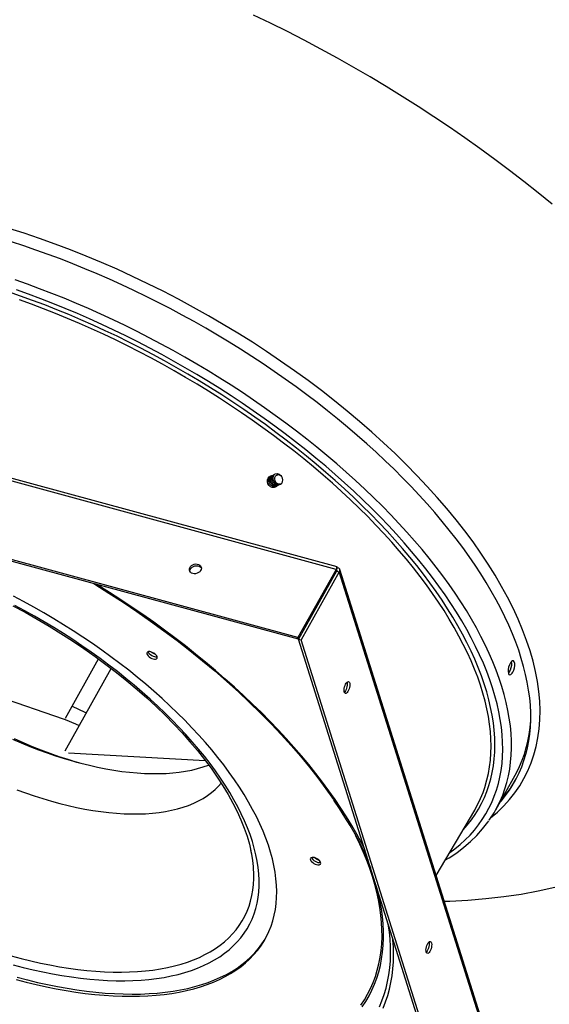
# Model space of a CAD drawing. Units: inches. Extents: x 0 to 843, y 0 to 524.
# Drawn here: x 39 to 53, y 47 to 73 of the extents above; entities that cross this region are included whole.
import ezdxf

# ---------------------------------------------------------------- set-up
doc = ezdxf.new("R2010")
doc.units = ezdxf.units.IN
doc.header["$LTSCALE"] = 4
doc.header["$MEASUREMENT"] = 0

msp = doc.modelspace()

# ---------------------------------------------------------------- linework, layer by layer
at = {"color": 7, "linetype": 'Continuous'}
for p, q in [((47.238, 58.354), (33.668, 62.042)), ((47.212, 58.285), (33.632, 61.976)), ((46.198, 56.398), (32.582, 60.098)), ((46.183, 56.444), (32.602, 60.135)), ((47.239, 58.329), (47.214, 58.284)), ((47.239, 58.329), (47.24, 58.351)), ((47.212, 58.285), (46.183, 56.444)), ((47.227, 58.238), (46.198, 56.398)), ((47.227, 58.238), (46.198, 56.397)), ((47.296, 58.219), (46.267, 56.379)), ((47.227, 58.238), (47.212, 58.285)), ((47.22, 58.225), (47.22, 58.226)), ((47.224, 58.259), (47.227, 58.238)), ((47.227, 58.238), (47.296, 58.219)), ((51.301, 45.499), (47.296, 58.219)), ((51.324, 45.541), (47.313, 58.283)), ((46.198, 56.398), (46.183, 56.444)), ((46.198, 56.397), (46.267, 56.379)), ((51.883, 38.339), (46.198, 56.397)), ((51.923, 38.411), (46.267, 56.379)), ((42.221, 56.046), (42.211, 56.054)), ((35.507, 55.74), (39.835, 54.244)), ((39.9, 54.257), (40.797, 55.861)), ((39.89, 53.376), (41.137, 55.606)), ((39.987, 53.32), (43.68, 53.115)), ((51.525, 51.783), (52.05, 52.722)), ((49.919, 50.005), (50.956, 51.775))]:
    msp.add_line(p, q, dxfattribs=at)
at = {"color": 7, "linetype": 'Continuous', "flags": 128}
for points in [[(53.046, 68.157), (52.669, 68.464), (52.285, 68.769), (51.895, 69.07), (51.498, 69.368), (51.096, 69.662), (50.687, 69.952), (50.273, 70.238), (49.854, 70.519), (49.43, 70.796), (49.001, 71.068), (48.568, 71.335), (48.131, 71.596), (47.69, 71.853), (47.246, 72.104), (46.799, 72.349), (46.349, 72.588), (45.896, 72.822), (45.442, 73.049), (44.985, 73.27)], [(51.382, 51.561), (51.388, 51.566), (51.571, 51.723), (51.742, 51.889), (51.898, 52.063), (52.042, 52.246), (52.172, 52.436), (52.288, 52.634), (52.391, 52.839), (52.48, 53.051), (52.556, 53.271), (52.617, 53.497), (52.664, 53.73), (52.698, 53.969), (52.717, 54.215), (52.722, 54.466), (52.713, 54.723), (52.689, 54.986), (52.652, 55.253), (52.6, 55.525), (52.534, 55.801), (52.454, 56.081), (52.36, 56.365), (52.252, 56.652), (52.13, 56.942), (51.995, 57.234), (51.847, 57.529), (51.685, 57.825), (51.511, 58.124), (51.324, 58.423), (51.124, 58.723), (50.912, 59.024), (50.688, 59.326), (50.452, 59.627), (50.205, 59.927), (49.946, 60.227), (49.677, 60.526), (49.397, 60.824), (49.106, 61.12), (48.806, 61.414), (48.496, 61.705), (48.177, 61.994), (47.849, 62.28), (47.512, 62.562), (47.167, 62.841), (46.815, 63.116), (46.455, 63.387), (46.088, 63.653), (45.715, 63.915), (45.335, 64.171), (44.95, 64.422), (44.559, 64.668), (44.164, 64.907), (43.764, 65.141), (43.36, 65.367), (42.952, 65.587), (42.542, 65.801), (42.129, 66.007), (41.714, 66.205), (41.297, 66.396), (40.878, 66.579), (40.46, 66.754), (40.04, 66.921), (39.621, 67.079), (39.203, 67.228), (38.786, 67.369), (38.37, 67.501)], [(51.635, 51.98), (51.679, 52.03), (51.791, 52.17), (51.896, 52.315), (51.991, 52.465), (52.079, 52.62), (52.157, 52.78), (52.227, 52.944), (52.288, 53.113), (52.341, 53.286), (52.385, 53.463), (52.419, 53.645), (52.445, 53.831), (52.462, 54.02), (52.471, 54.213), (52.47, 54.41), (52.46, 54.611), (52.442, 54.814), (52.414, 55.021), (52.378, 55.231), (52.333, 55.444), (52.279, 55.659), (52.216, 55.877), (52.145, 56.097), (52.065, 56.32), (51.976, 56.545), (51.879, 56.772), (51.773, 57), (51.659, 57.23), (51.537, 57.461), (51.406, 57.694), (51.268, 57.928), (51.121, 58.163), (50.966, 58.398), (50.804, 58.634), (50.633, 58.871), (50.456, 59.107), (50.27, 59.344), (50.078, 59.581), (49.878, 59.817), (49.671, 60.053), (49.458, 60.289), (49.237, 60.524), (49.01, 60.757), (48.777, 60.99), (48.537, 61.221), (48.292, 61.451), (48.04, 61.679), (47.783, 61.906), (47.52, 62.13), (47.252, 62.353), (46.979, 62.573), (46.701, 62.791), (46.418, 63.006), (46.13, 63.218), (45.839, 63.428), (45.543, 63.634), (45.243, 63.837), (44.939, 64.037), (44.632, 64.234), (44.322, 64.427), (44.009, 64.616), (43.693, 64.801), (43.374, 64.982), (43.053, 65.159), (42.73, 65.332), (42.405, 65.501), (42.079, 65.664), (41.751, 65.824), (41.421, 65.978), (41.091, 66.127), (40.761, 66.272), (40.429, 66.411), (40.098, 66.546), (39.766, 66.675), (39.435, 66.798), (39.104, 66.916), (38.774, 67.029), (38.445, 67.136)], [(51.681, 52.102), (51.714, 52.184), (51.774, 52.352), (51.826, 52.526), (51.869, 52.703), (51.903, 52.885), (51.928, 53.071), (51.945, 53.26), (51.952, 53.454), (51.951, 53.651), (51.94, 53.851), (51.921, 54.055), (51.892, 54.262), (51.855, 54.471), (51.809, 54.684), (51.754, 54.9), (51.691, 55.118), (51.618, 55.338), (51.537, 55.561), (51.448, 55.785), (51.349, 56.012), (51.243, 56.24), (51.127, 56.47), (51.004, 56.702), (50.872, 56.934), (50.732, 57.168), (50.584, 57.403), (50.429, 57.638), (50.265, 57.874), (50.094, 58.11), (49.915, 58.346), (49.728, 58.583), (49.535, 58.819), (49.334, 59.055), (49.126, 59.291), (48.911, 59.526), (48.69, 59.76), (48.462, 59.993), (48.227, 60.225), (47.987, 60.456), (47.74, 60.685), (47.487, 60.913), (47.229, 61.139), (46.965, 61.362), (46.696, 61.584), (46.422, 61.803), (46.143, 62.02), (45.859, 62.234), (45.571, 62.446), (45.279, 62.654), (44.982, 62.86), (44.682, 63.062), (44.378, 63.261), (44.07, 63.456), (43.759, 63.647), (43.446, 63.835), (43.129, 64.019), (42.81, 64.199), (42.489, 64.374), (42.166, 64.545), (41.841, 64.712), (41.514, 64.874), (41.186, 65.032), (40.857, 65.184), (40.527, 65.332), (40.197, 65.475), (39.866, 65.612), (39.535, 65.745), (39.204, 65.871), (38.873, 65.993), (38.543, 66.109)], [(50.642, 51.239), (50.757, 51.37), (50.867, 51.509), (50.968, 51.653), (51.06, 51.802), (51.144, 51.955), (51.219, 52.114), (51.286, 52.277), (51.343, 52.445), (51.392, 52.617), (51.432, 52.793), (51.463, 52.974), (51.485, 53.158), (51.498, 53.346), (51.502, 53.538), (51.497, 53.734), (51.483, 53.933), (51.461, 54.135), (51.429, 54.341), (51.388, 54.549), (51.339, 54.76), (51.281, 54.974), (51.214, 55.19), (51.138, 55.409), (51.053, 55.629), (50.96, 55.852), (50.858, 56.077), (50.748, 56.303), (50.63, 56.531), (50.503, 56.76), (50.368, 56.99), (50.225, 57.221), (50.074, 57.453), (49.914, 57.685), (49.748, 57.918), (49.573, 58.151), (49.391, 58.385), (49.202, 58.618), (49.005, 58.851), (48.802, 59.083), (48.591, 59.315), (48.374, 59.546), (48.15, 59.777), (47.919, 60.006), (47.683, 60.233), (47.44, 60.46), (47.191, 60.684), (46.937, 60.907), (46.677, 61.128), (46.412, 61.346), (46.142, 61.563), (45.866, 61.777), (45.586, 61.988), (45.302, 62.196), (45.013, 62.402), (44.72, 62.604), (44.423, 62.803), (44.123, 62.999), (43.819, 63.191), (43.512, 63.38), (43.203, 63.564), (42.89, 63.745), (42.575, 63.921), (42.258, 64.094), (41.938, 64.261), (41.617, 64.425), (41.295, 64.584), (40.971, 64.737), (40.646, 64.887), (40.32, 65.031), (39.994, 65.17), (39.667, 65.304), (39.341, 65.432), (39.015, 65.555), (38.689, 65.673), (38.363, 65.785)], [(50.284, 50.628), (50.422, 50.731), (50.566, 50.849), (50.702, 50.973), (50.83, 51.102), (50.949, 51.237), (51.061, 51.376), (51.163, 51.521), (51.257, 51.671), (51.343, 51.826), (51.419, 51.985), (51.487, 52.149), (51.547, 52.318), (51.597, 52.491), (51.639, 52.668), (51.671, 52.85), (51.695, 53.035), (51.71, 53.225), (51.715, 53.418), (51.712, 53.614), (51.7, 53.815), (51.679, 54.018), (51.649, 54.225), (51.61, 54.434), (51.562, 54.647), (51.505, 54.862), (51.44, 55.079), (51.366, 55.299), (51.283, 55.521), (51.191, 55.746), (51.091, 55.972), (50.982, 56.2), (50.865, 56.429), (50.74, 56.66), (50.606, 56.892), (50.464, 57.124), (50.314, 57.358), (50.156, 57.593), (49.991, 57.828), (49.817, 58.063), (49.637, 58.298), (49.448, 58.534), (49.253, 58.769), (49.05, 59.004), (48.84, 59.238), (48.624, 59.472), (48.401, 59.704), (48.171, 59.936), (47.935, 60.166), (47.693, 60.395), (47.444, 60.623), (47.19, 60.848), (46.931, 61.072), (46.666, 61.294), (46.395, 61.513), (46.12, 61.731), (45.84, 61.945), (45.555, 62.157), (45.266, 62.366), (44.973, 62.572), (44.675, 62.774), (44.374, 62.974), (44.069, 63.17), (43.762, 63.362), (43.451, 63.551), (43.137, 63.735), (42.82, 63.916), (42.501, 64.092), (42.18, 64.264), (41.857, 64.432), (41.533, 64.595), (41.207, 64.754), (40.88, 64.907), (40.551, 65.056), (40.223, 65.2), (39.893, 65.338), (39.564, 65.472), (39.234, 65.6), (38.905, 65.722), (38.576, 65.839)], [(51.238, 52.412), (51.241, 52.421), (51.289, 52.592), (51.329, 52.767), (51.36, 52.947), (51.382, 53.13), (51.395, 53.317), (51.399, 53.508), (51.394, 53.702), (51.38, 53.9), (51.358, 54.101), (51.326, 54.305), (51.286, 54.512), (51.237, 54.722), (51.179, 54.935), (51.112, 55.15), (51.037, 55.367), (50.953, 55.586), (50.86, 55.808), (50.759, 56.031), (50.649, 56.256), (50.532, 56.482), (50.405, 56.71), (50.271, 56.939), (50.129, 57.168), (49.979, 57.399), (49.82, 57.63), (49.655, 57.862), (49.481, 58.093), (49.3, 58.325), (49.112, 58.557), (48.917, 58.789), (48.714, 59.02), (48.505, 59.25), (48.289, 59.48), (48.066, 59.709), (47.837, 59.937), (47.602, 60.163), (47.361, 60.388), (47.114, 60.611), (46.861, 60.833), (46.602, 61.052), (46.339, 61.27), (46.07, 61.485), (45.796, 61.697), (45.518, 61.907), (45.235, 62.114), (44.948, 62.319), (44.657, 62.52), (44.362, 62.718), (44.064, 62.912), (43.762, 63.103), (43.456, 63.291), (43.148, 63.474), (42.838, 63.654), (42.525, 63.829), (42.209, 64), (41.892, 64.167), (41.573, 64.33), (41.252, 64.487), (40.93, 64.641), (40.607, 64.789), (40.283, 64.932), (39.959, 65.07), (39.634, 65.203), (39.31, 65.331), (38.985, 65.454), (38.661, 65.571)], [(45.538, 60.494), (45.49, 60.497), (45.443, 60.517), (45.402, 60.552), (45.372, 60.599), (45.357, 60.652), (45.358, 60.706), (45.375, 60.753), (45.406, 60.79), (45.448, 60.811), (45.473, 60.813)], [(45.627, 60.548), (45.625, 60.545), (45.573, 60.521), (45.515, 60.524), (45.459, 60.551), (45.415, 60.599), (45.391, 60.659), (45.39, 60.72), (45.411, 60.772), (45.452, 60.805), (45.481, 60.809)], [(45.658, 60.564), (45.657, 60.562), (45.606, 60.538), (45.547, 60.539), (45.491, 60.566), (45.447, 60.614), (45.422, 60.673), (45.42, 60.734), (45.441, 60.786), (45.481, 60.82), (45.496, 60.822)], [(45.421, 60.788), (45.423, 60.789), (45.449, 60.793)], [(45.69, 60.58), (45.689, 60.579), (45.638, 60.554), (45.58, 60.554), (45.524, 60.581), (45.479, 60.628), (45.453, 60.687), (45.451, 60.748), (45.471, 60.801), (45.511, 60.835), (45.526, 60.838)], [(45.708, 60.589), (45.671, 60.57), (45.613, 60.57), (45.556, 60.595), (45.511, 60.642), (45.484, 60.701), (45.481, 60.763), (45.501, 60.815), (45.54, 60.85), (45.556, 60.854)], [(45.714, 60.59), (45.645, 60.585), (45.588, 60.61), (45.543, 60.656), (45.516, 60.715), (45.511, 60.777), (45.531, 60.83), (45.569, 60.865), (45.62, 60.877), (45.675, 60.862), (45.723, 60.823), (45.739, 60.795)], [(45.604, 60.826), (45.583, 60.814), (45.563, 60.791), (45.552, 60.76), (45.55, 60.723), (45.56, 60.683), (45.58, 60.646), (45.611, 60.615), (45.65, 60.594), (45.692, 60.587), (45.714, 60.59)], [(45.632, 60.835), (45.628, 60.835), (45.624, 60.834), (45.621, 60.833), (45.617, 60.832), (45.614, 60.83), (45.611, 60.829), (45.607, 60.827), (45.604, 60.826)], [(45.714, 60.59), (45.747, 60.616), (45.769, 60.655), (45.776, 60.701), (45.768, 60.746), (45.748, 60.787), (45.718, 60.817), (45.684, 60.835), (45.65, 60.839), (45.632, 60.835)], [(45.615, 60.542), (45.606, 60.528), (45.567, 60.502), (45.538, 60.494)], [(45.596, 60.531), (45.593, 60.528), (45.547, 60.508)], [(43.339, 58.17), (43.305, 58.184), (43.277, 58.205), (43.258, 58.232), (43.248, 58.263), (43.248, 58.296), (43.259, 58.329), (43.279, 58.36), (43.307, 58.387), (43.342, 58.409), (43.381, 58.423), (43.422, 58.43), (43.462, 58.428), (43.498, 58.418), (43.53, 58.4), (43.553, 58.376), (43.568, 58.347), (43.573, 58.315), (43.567, 58.282), (43.552, 58.249), (43.527, 58.22), (43.496, 58.195), (43.459, 58.177), (43.418, 58.167), (43.378, 58.164), (43.339, 58.17)], [(43.262, 58.225), (43.263, 58.249), (43.273, 58.282), (43.293, 58.313), (43.322, 58.341), (43.356, 58.362), (43.395, 58.376), (43.436, 58.383), (43.476, 58.381), (43.513, 58.371), (43.544, 58.354), (43.568, 58.33), (43.573, 58.323)], [(47.237, 58.351), (47.233, 58.351), (47.223, 58.328), (47.212, 58.285)], [(47.224, 58.257), (47.223, 58.268), (47.223, 58.279), (47.223, 58.288), (47.224, 58.295), (47.223, 58.299), (47.223, 58.299)], [(47.296, 58.219), (47.315, 58.256), (47.31, 58.291), (47.283, 58.317), (47.239, 58.329)], [(47.227, 58.238), (47.239, 58.25), (47.238, 58.262), (47.227, 58.27), (47.223, 58.27)], [(40.667, 57.901), (40.692, 57.886), (41.077, 57.645), (41.457, 57.398), (41.832, 57.145), (42.201, 56.888), (42.562, 56.626), (42.917, 56.36), (43.265, 56.089), (43.605, 55.815), (43.936, 55.537), (44.259, 55.256), (44.573, 54.973), (44.877, 54.687), (45.172, 54.399), (45.457, 54.109), (45.732, 53.818), (45.996, 53.525), (46.248, 53.232), (46.49, 52.939), (46.72, 52.645), (46.938, 52.352), (47.144, 52.06), (47.153, 52.047)], [(47.984, 50.726), (47.896, 50.895), (47.77, 51.127), (47.635, 51.359), (47.492, 51.593), (47.342, 51.828), (47.183, 52.063), (47.017, 52.298), (46.843, 52.534), (46.661, 52.77), (46.473, 53.007), (46.277, 53.242), (46.073, 53.478), (45.863, 53.713), (45.646, 53.947), (45.423, 54.181), (45.193, 54.413), (44.956, 54.644), (44.714, 54.874), (44.465, 55.102), (44.211, 55.329), (43.951, 55.553), (43.686, 55.776), (43.415, 55.996), (43.14, 56.214), (42.859, 56.43), (42.574, 56.643), (42.285, 56.853), (41.992, 57.06), (41.694, 57.264), (41.393, 57.464), (41.088, 57.661), (40.779, 57.855), (40.735, 57.882)], [(38.566, 47.199), (38.841, 47.127), (39.114, 47.061), (39.385, 47.001), (39.653, 46.947), (39.918, 46.899), (40.18, 46.858), (40.438, 46.822), (40.693, 46.794), (40.943, 46.771), (41.189, 46.755), (41.431, 46.745), (41.668, 46.742), (41.9, 46.745), (42.127, 46.755), (42.348, 46.771), (42.564, 46.793), (42.774, 46.822), (42.977, 46.857), (43.175, 46.898), (43.366, 46.945), (43.55, 46.999), (43.727, 47.059), (43.897, 47.125), (44.06, 47.197), (44.216, 47.275), (44.364, 47.358), (44.504, 47.448), (44.636, 47.543), (44.761, 47.644), (44.877, 47.75), (44.985, 47.862), (45.085, 47.979), (45.176, 48.101), (45.259, 48.228), (45.333, 48.36), (45.399, 48.497), (45.455, 48.639), (45.503, 48.785), (45.542, 48.935), (45.572, 49.09), (45.594, 49.248), (45.606, 49.411), (45.609, 49.577), (45.604, 49.746), (45.589, 49.92), (45.566, 50.096), (45.533, 50.275), (45.492, 50.457), (45.442, 50.642), (45.383, 50.829), (45.315, 51.019), (45.239, 51.211), (45.154, 51.404), (45.06, 51.6), (44.958, 51.796), (44.848, 51.995), (44.73, 52.194), (44.603, 52.394), (44.469, 52.595), (44.327, 52.796), (44.177, 52.998), (44.019, 53.2), (43.855, 53.401), (43.683, 53.603), (43.504, 53.804), (43.318, 54.004), (43.125, 54.203), (42.926, 54.401), (42.721, 54.598), (42.51, 54.794), (42.293, 54.987), (42.07, 55.179), (41.842, 55.369), (41.609, 55.556), (41.37, 55.741), (41.127, 55.923), (40.88, 56.103), (40.628, 56.279), (40.373, 56.452), (40.114, 56.622), (39.851, 56.788), (39.585, 56.951), (39.316, 57.109), (39.045, 57.264), (38.771, 57.415), (38.495, 57.561)], [(38.481, 57.301), (38.811, 57.123), (39.138, 56.939), (39.461, 56.749), (39.779, 56.552), (40.093, 56.35), (40.4, 56.143), (40.702, 55.93), (40.996, 55.713), (41.284, 55.493), (41.563, 55.268), (41.835, 55.04), (42.098, 54.809), (42.351, 54.575), (42.595, 54.34), (42.829, 54.103), (43.052, 53.864), (43.265, 53.625), (43.467, 53.386), (43.657, 53.147), (43.835, 52.908), (44.001, 52.67), (44.155, 52.434), (44.296, 52.199), (44.424, 51.967), (44.54, 51.738), (44.642, 51.512), (44.732, 51.29), (44.808, 51.072), (44.87, 50.858), (44.913, 50.676)], [(43.785, 47.647), (43.93, 47.727), (44.068, 47.813), (44.198, 47.905), (44.32, 48.002), (44.434, 48.105), (44.54, 48.213), (44.638, 48.327), (44.726, 48.445), (44.807, 48.569), (44.879, 48.698), (44.942, 48.831), (44.996, 48.969), (45.041, 49.112), (45.078, 49.259), (45.105, 49.41), (45.124, 49.565), (45.134, 49.724), (45.134, 49.886), (45.126, 50.053), (45.109, 50.222), (45.082, 50.395), (45.047, 50.57), (45.003, 50.749), (44.95, 50.93), (44.888, 51.113), (44.818, 51.298), (44.739, 51.486), (44.651, 51.675), (44.555, 51.866), (44.451, 52.058), (44.338, 52.252), (44.217, 52.446), (44.088, 52.641), (43.951, 52.837), (43.807, 53.033), (43.655, 53.23), (43.495, 53.426), (43.328, 53.622), (43.155, 53.817), (42.974, 54.012), (42.787, 54.205), (42.593, 54.398), (42.393, 54.589), (42.187, 54.779), (41.975, 54.967), (41.757, 55.153), (41.535, 55.337), (41.306, 55.519), (41.074, 55.698), (40.836, 55.875), (40.594, 56.048), (40.348, 56.219), (40.098, 56.386), (39.844, 56.549), (39.588, 56.71), (39.328, 56.866), (39.065, 57.018), (38.8, 57.166), (38.532, 57.31)], [(42.318, 55.999), (42.285, 56.022), (42.248, 56.041), (42.212, 56.053), (42.177, 56.06), (42.146, 56.06), (42.123, 56.053), (42.107, 56.039), (42.1, 56.02), (42.103, 55.997), (42.115, 55.972), (42.136, 55.945), (42.164, 55.92), (42.198, 55.897), (42.234, 55.879), (42.271, 55.866), (42.305, 55.86), (42.336, 55.86), (42.36, 55.867), (42.376, 55.88), (42.382, 55.899), (42.379, 55.922), (42.367, 55.948), (42.346, 55.974), (42.318, 55.999)], [(42.136, 56.058), (42.136, 56.056), (42.148, 56.031), (42.169, 56.005), (42.197, 55.979), (42.231, 55.957), (42.267, 55.938), (42.304, 55.925), (42.338, 55.919), (42.369, 55.919), (42.38, 55.921)], [(42.337, 55.983), (42.298, 55.999), (42.258, 56.02), (42.221, 56.046)], [(51.984, 55.505), (52.01, 55.561), (52.029, 55.624), (52.039, 55.687), (52.038, 55.742), (52.027, 55.784), (52.007, 55.808), (51.981, 55.81), (51.95, 55.792), (51.92, 55.755), (51.893, 55.702), (51.872, 55.641), (51.86, 55.577), (51.858, 55.519), (51.866, 55.472), (51.883, 55.442), (51.907, 55.433), (51.936, 55.445), (51.966, 55.477), (51.984, 55.505)], [(51.945, 55.786), (51.951, 55.746), (51.948, 55.688), (51.934, 55.624), (51.913, 55.563), (51.896, 55.529)], [(51.896, 55.529), (51.867, 55.487), (51.864, 55.484)], [(47.435, 54.964), (47.43, 54.993), (47.429, 55.028), (47.433, 55.066), (47.442, 55.107), (47.454, 55.146), (47.47, 55.182), (47.489, 55.212), (47.508, 55.235), (47.527, 55.248), (47.545, 55.252), (47.56, 55.245), (47.572, 55.229), (47.58, 55.204), (47.584, 55.172), (47.582, 55.135), (47.575, 55.095), (47.565, 55.055), (47.55, 55.017), (47.533, 54.983), (47.514, 54.957), (47.495, 54.939), (47.476, 54.93), (47.459, 54.932), (47.445, 54.943), (47.435, 54.964)], [(47.509, 55.235), (47.512, 55.223), (47.515, 55.19), (47.513, 55.153), (47.507, 55.113), (47.496, 55.073), (47.482, 55.035), (47.464, 55.002), (47.445, 54.975), (47.435, 54.965)], [(40.086, 54.59), (40.429, 54.424), (40.466, 54.407)], [(39.835, 54.244), (39.889, 54.222), (40.173, 54.105), (40.275, 54.064)], [(52.36, 53.5), (52.394, 53.642), (52.428, 53.824), (52.454, 54.01), (52.47, 54.2), (52.47, 54.207)], [(38.474, 53.695), (38.706, 53.594), (38.939, 53.499), (39.171, 53.409), (39.403, 53.325), (39.635, 53.245), (39.865, 53.172), (40.094, 53.104), (40.321, 53.043), (40.547, 52.987), (40.77, 52.937), (40.99, 52.893), (41.207, 52.856), (41.421, 52.824), (41.631, 52.799), (41.838, 52.781), (42.04, 52.768), (42.238, 52.762), (42.43, 52.763), (42.618, 52.769), (42.8, 52.782), (42.977, 52.802), (43.147, 52.827), (43.312, 52.859), (43.47, 52.897), (43.621, 52.942), (43.766, 52.992), (43.772, 52.994)], [(38.514, 53.708), (38.755, 53.601), (38.998, 53.5), (39.24, 53.404), (39.482, 53.314), (39.723, 53.228), (39.964, 53.149), (40.204, 53.075), (40.245, 53.063)], [(52.05, 52.722), (52.091, 52.799), (52.17, 52.958), (52.239, 53.123), (52.3, 53.292), (52.351, 53.465), (52.36, 53.5)], [(43.498, 52.024), (43.622, 52.093), (43.738, 52.168), (43.846, 52.248), (43.946, 52.334), (44.038, 52.425), (44.11, 52.507)], [(51.677, 52.056), (51.721, 52.106), (51.834, 52.246), (51.938, 52.391), (52.034, 52.541), (52.062, 52.589)], [(38.588, 52.325), (38.822, 52.24), (39.056, 52.16), (39.288, 52.086), (39.52, 52.018), (39.749, 51.955), (39.977, 51.899), (40.202, 51.849), (40.424, 51.804), (40.644, 51.766), (40.86, 51.735), (41.072, 51.71), (41.281, 51.691), (41.485, 51.678), (41.684, 51.672), (41.879, 51.672), (42.068, 51.679), (42.252, 51.692), (42.431, 51.712), (42.603, 51.738), (42.769, 51.77), (42.929, 51.808), (43.081, 51.853), (43.227, 51.904), (43.366, 51.961), (43.498, 52.024)], [(50.956, 51.775), (50.96, 51.781), (51.043, 51.934), (51.118, 52.092), (51.184, 52.254), (51.238, 52.412)], [(48.077, 50.428), (48.073, 50.438), (47.966, 50.665), (47.85, 50.894), (47.726, 51.124), (47.594, 51.356), (47.453, 51.588), (47.305, 51.822), (47.153, 52.049)], [(51.346, 51.5), (51.384, 51.555), (51.48, 51.705), (51.566, 51.86), (51.644, 52.019), (51.681, 52.102)], [(50.167, 50.428), (50.264, 50.486), (50.471, 50.624), (50.665, 50.772), (50.846, 50.928), (51.014, 51.093), (51.169, 51.266), (51.31, 51.447), (51.338, 51.488)], [(47.882, 46.503), (47.977, 46.649), (48.064, 46.799), (48.143, 46.954), (48.212, 47.114), (48.273, 47.278), (48.325, 47.447), (48.369, 47.62), (48.403, 47.797), (48.429, 47.978), (48.445, 48.163), (48.453, 48.352), (48.452, 48.544), (48.442, 48.74), (48.423, 48.939), (48.395, 49.142), (48.358, 49.347), (48.312, 49.555), (48.258, 49.766), (48.195, 49.98), (48.123, 50.195), (48.042, 50.413), (47.953, 50.633), (47.855, 50.855), (47.749, 51.079), (47.735, 51.107)], [(44.984, 50.173), (44.978, 50.25), (44.96, 50.418), (44.932, 50.589), (44.912, 50.687)], [(48.147, 50.207), (48.081, 50.384), (47.991, 50.605), (47.966, 50.663)], [(46.795, 50.36), (46.783, 50.385), (46.762, 50.412), (46.734, 50.437), (46.701, 50.46), (46.664, 50.478), (46.628, 50.491), (46.593, 50.498), (46.562, 50.497), (46.538, 50.49), (46.523, 50.477), (46.516, 50.458), (46.519, 50.435), (46.531, 50.409), (46.552, 50.383), (46.58, 50.358), (46.614, 50.335), (46.65, 50.317), (46.687, 50.304), (46.721, 50.297), (46.752, 50.298), (46.776, 50.305), (46.791, 50.318), (46.798, 50.337), (46.795, 50.36)], [(46.552, 50.495), (46.552, 50.494), (46.564, 50.469), (46.585, 50.442), (46.613, 50.417), (46.647, 50.394), (46.683, 50.376), (46.72, 50.363), (46.754, 50.356), (46.785, 50.357), (46.796, 50.359)], [(46.753, 50.421), (46.739, 50.426), (46.698, 50.444), (46.659, 50.467), (46.627, 50.491)], [(43.671, 47.868), (43.815, 47.947), (43.951, 48.032), (44.079, 48.123), (44.199, 48.219), (44.311, 48.321), (44.415, 48.428), (44.511, 48.54), (44.598, 48.658), (44.676, 48.78), (44.746, 48.908), (44.808, 49.04), (44.86, 49.177), (44.904, 49.318), (44.939, 49.463), (44.964, 49.613), (44.981, 49.767), (44.989, 49.924), (44.988, 50.086), (44.984, 50.173)], [(48.389, 49.356), (48.352, 49.523), (48.309, 49.694)], [(50.137, 49.313), (50.283, 49.316), (50.775, 49.342), (51.261, 49.382), (51.74, 49.438), (52.211, 49.507), (52.673, 49.592), (53.125, 49.69)], [(47.92, 46.458), (48.015, 46.604), (48.103, 46.755), (48.181, 46.91), (48.251, 47.071), (48.313, 47.236), (48.365, 47.405), (48.408, 47.579), (48.443, 47.757), (48.469, 47.939), (48.485, 48.125), (48.493, 48.314), (48.492, 48.507), (48.482, 48.704), (48.463, 48.904), (48.435, 49.107), (48.398, 49.314), (48.389, 49.356)], [(48.384, 46.461), (48.452, 46.624), (48.512, 46.793), (48.563, 46.965), (48.605, 47.142), (48.638, 47.323), (48.663, 47.508), (48.678, 47.697), (48.685, 47.89), (48.682, 48.086), (48.671, 48.285), (48.651, 48.488), (48.622, 48.694), (48.62, 48.703)], [(38.599, 47.258), (38.874, 47.186), (39.147, 47.12), (39.418, 47.06), (39.686, 47.006), (39.951, 46.958), (40.213, 46.917), (40.471, 46.882), (40.726, 46.853), (40.976, 46.83), (41.223, 46.814), (41.464, 46.805), (41.701, 46.801), (41.933, 46.804), (42.16, 46.814), (42.381, 46.83), (42.597, 46.852), (42.807, 46.881), (43.011, 46.916), (43.208, 46.957), (43.399, 47.004), (43.583, 47.058), (43.76, 47.118), (43.93, 47.184), (44.093, 47.256), (44.249, 47.334), (44.397, 47.417), (44.537, 47.507), (44.669, 47.602), (44.794, 47.703), (44.91, 47.809), (45.018, 47.921), (45.118, 48.038), (45.209, 48.16), (45.292, 48.287), (45.315, 48.327)], [(48.484, 46.426), (48.55, 46.592), (48.607, 46.762), (48.656, 46.937), (48.695, 47.115), (48.726, 47.298), (48.748, 47.485), (48.761, 47.676), (48.765, 47.87), (48.76, 48.068), (48.746, 48.27), (48.742, 48.318)], [(49.647, 47.937), (49.642, 47.965), (49.641, 48), (49.645, 48.039), (49.654, 48.08), (49.667, 48.119), (49.683, 48.155), (49.701, 48.185), (49.72, 48.207), (49.739, 48.221), (49.757, 48.224), (49.773, 48.218), (49.785, 48.202), (49.793, 48.177), (49.796, 48.145), (49.794, 48.107), (49.788, 48.067), (49.777, 48.027), (49.762, 47.989), (49.745, 47.956), (49.726, 47.93), (49.707, 47.911), (49.688, 47.903), (49.671, 47.904), (49.658, 47.916), (49.647, 47.937)], [(49.721, 48.208), (49.724, 48.195), (49.727, 48.163), (49.726, 48.126), (49.719, 48.086), (49.708, 48.046), (49.694, 48.008), (49.677, 47.975), (49.658, 47.948), (49.647, 47.937)], [(38.437, 47.835), (38.702, 47.764), (38.964, 47.7), (39.224, 47.641), (39.482, 47.589), (39.736, 47.543), (39.988, 47.503), (40.236, 47.469), (40.48, 47.442), (40.72, 47.421), (40.956, 47.406), (41.187, 47.398), (41.413, 47.396), (41.635, 47.401), (41.851, 47.412), (42.061, 47.429), (42.266, 47.453), (42.465, 47.483), (42.657, 47.52), (42.843, 47.562), (43.023, 47.611), (43.196, 47.666), (43.361, 47.728), (43.52, 47.795), (43.671, 47.868)], [(38.493, 47.594), (38.76, 47.524), (39.026, 47.46), (39.289, 47.402), (39.549, 47.351), (39.807, 47.305), (40.061, 47.266), (40.311, 47.233), (40.558, 47.207), (40.801, 47.186), (41.039, 47.173), (41.272, 47.165), (41.501, 47.164), (41.725, 47.17), (41.943, 47.182), (42.156, 47.2), (42.363, 47.224), (42.564, 47.255), (42.759, 47.293), (42.947, 47.336), (43.128, 47.386), (43.303, 47.442), (43.471, 47.505), (43.632, 47.573), (43.785, 47.647), (43.785, 47.647)]]:
    msp.add_lwpolyline(points, dxfattribs=at)

doc.saveas('drawing.dxf')
